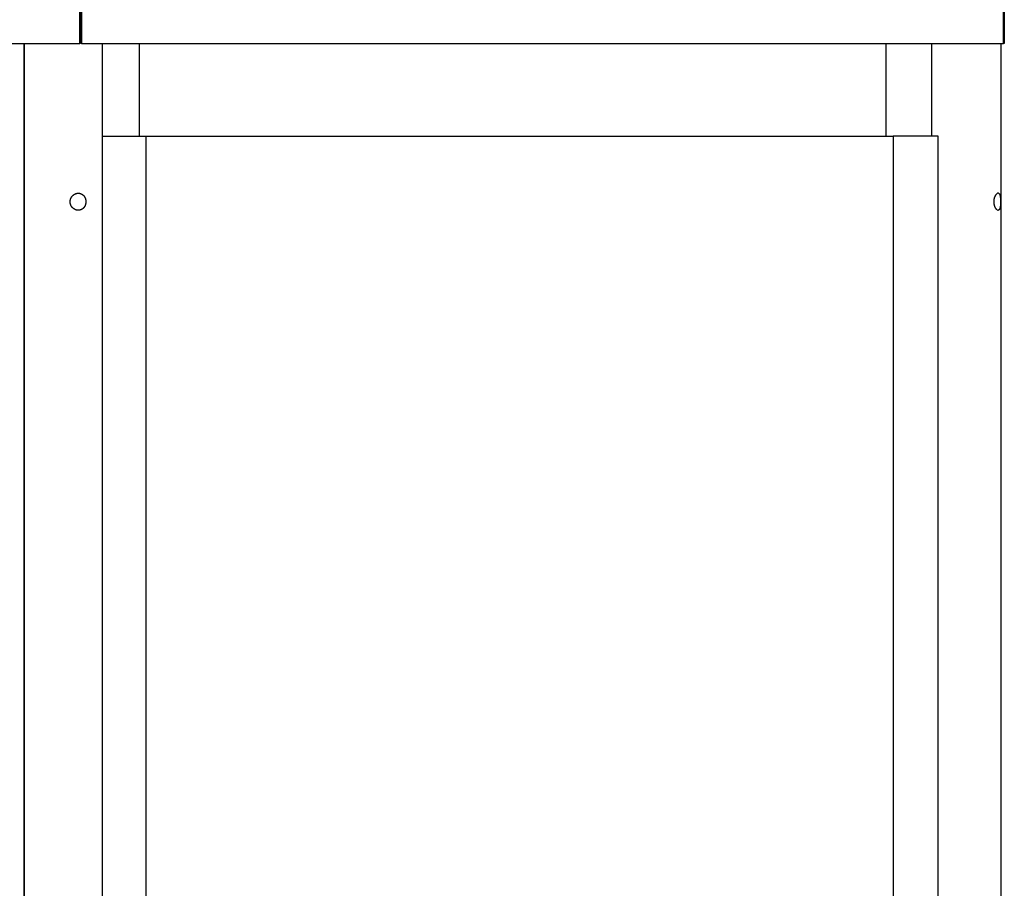
# Model space of a CAD drawing. Extents: x -15.9 to 15.9, y -13.3 to 13.3.
# Drawn here: x 2.8 to 10.3, y 0 to 6.6 of the extents above; entities that cross this region are included whole.
import ezdxf

# ---------------------------------------------------------------- set-up
doc = ezdxf.new("R2010")
doc.units = 0
doc.layers.get('0').update_dxf_attribs({"linetype": 'CONTINUOUS'})

msp = doc.modelspace()

# ---------------------------------------------------------------- linework, layer by layer
at = {"color": 0}
for points in [[(3.2461, 6.4487), (3.2461, 8.1906)], [(3.2604, 8.1906), (3.2604, 6.4487)], [(10.2961, 6.4487), (10.2961, 8.1906)], [(10.3021, 8.1906), (10.3021, 6.4487)], [(3.2521, 6.4487), (3.2521, 8.0487)], [(-6.7039, 6.4487), (3.2461, 6.4487)], [(2.8181, 6.4487), (2.8181, -10.2097)], [(2.8206, 6.4487), (2.8206, -10.2097)], [(3.2604, 6.4487), (3.2521, 6.4487)], [(3.2604, 6.4487), (10.2961, 6.4487)], [(3.4206, -10.2097), (3.4206, 6.4487)], [(3.7021, 5.7403), (3.7021, 6.4487)], [(9.3972, 6.4487), (9.3972, 5.7403)], [(9.3979, 6.4487), (9.3979, 5.7403)], [(9.7479, 5.7403), (9.7479, 6.4487)], [(10.2781, -10.2097), (10.2781, 6.4487)], [(10.3021, 6.4487), (10.2961, 6.4487)], [(3.4206, 5.7403), (3.7521, 5.7403)], [(3.7521, -6.2597), (3.7521, 5.7403)], [(3.7521, 5.7403), (9.4531, 5.7403)], [(9.4531, 5.7403), (9.4531, -6.2597)], [(9.7979, 5.7403), (9.4531, 5.7403)], [(9.7979, -6.2597), (9.7979, 5.7403)], [(3.2927, 5.2403), (3.2927, 5.2394), (3.2927, 5.2384), (3.2926, 5.2375), (3.2926, 5.2366), (3.2926, 5.2357), (3.2925, 5.2348), (3.2924, 5.2339), (3.2923, 5.2329), (3.2922, 5.232), (3.2921, 5.2311), (3.292, 5.2302), (3.2919, 5.2293), (3.2918, 5.2284), (3.2916, 5.2275), (3.2915, 5.2266), (3.2913, 5.2257), (3.2911, 5.2248), (3.2909, 5.2239), (3.2907, 5.2231), (3.2905, 5.2222), (3.2903, 5.2213), (3.2901, 5.2204), (3.2898, 5.2196), (3.2896, 5.2187), (3.2893, 5.2178), (3.2891, 5.217), (3.2888, 5.2162), (3.2885, 5.2153), (3.2882, 5.2145), (3.2879, 5.2137), (3.2876, 5.2129), (3.2873, 5.2121), (3.2869, 5.2113), (3.2866, 5.2105), (3.2862, 5.2097), (3.2859, 5.2089), (3.2855, 5.2082), (3.2851, 5.2074), (3.2848, 5.2067), (3.2844, 5.2059), (3.284, 5.2051), (3.2836, 5.2044), (3.2832, 5.2037), (3.2827, 5.203), (3.2823, 5.2023), (3.2819, 5.2016), (3.2814, 5.2009), (3.281, 5.2002), (3.2805, 5.1995), (3.28, 5.1988), (3.2796, 5.1982), (3.2791, 5.1976), (3.2786, 5.1969), (3.2781, 5.1963), (3.2776, 5.1957), (3.2771, 5.195), (3.2766, 5.1944), (3.276, 5.1938), (3.2755, 5.1932), (3.275, 5.1926), (3.2744, 5.1921), (3.2739, 5.1915), (3.2733, 5.191), (3.2728, 5.1904), (3.2722, 5.1899), (3.2716, 5.1893), (3.271, 5.1888), (3.2704, 5.1883), (3.2698, 5.1878), (3.2692, 5.1873), (3.2686, 5.1868), (3.268, 5.1863), (3.2673, 5.1858), (3.2667, 5.1854), (3.266, 5.1849), (3.2653, 5.1844), (3.2647, 5.184), (3.264, 5.1835), (3.2633, 5.1831), (3.2626, 5.1827), (3.2619, 5.1823), (3.2612, 5.1819), (3.2605, 5.1815), (3.2597, 5.1811), (3.259, 5.1807), (3.2582, 5.1804), (3.2575, 5.18), (3.2567, 5.1797), (3.256, 5.1793), (3.2552, 5.1791), (3.2544, 5.1787), (3.2536, 5.1784), (3.2528, 5.1782), (3.252, 5.1779), (3.2512, 5.1776), (3.2503, 5.1774), (3.2495, 5.1772), (3.2487, 5.1769), (3.2478, 5.1767), (3.247, 5.1765), (3.2461, 5.1764), (3.2453, 5.1762), (3.2444, 5.176), (3.2435, 5.1759), (3.2427, 5.1758), (3.2418, 5.1756), (3.2409, 5.1756), (3.2401, 5.1755), (3.2392, 5.1754), (3.2383, 5.1754), (3.2375, 5.1753), (3.2366, 5.1753), (3.2355, 5.1753), (3.2342, 5.1753), (3.2326, 5.1754), (3.2308, 5.1755), (3.2291, 5.1756), (3.2274, 5.1758), (3.2257, 5.1761), (3.224, 5.1764), (3.2223, 5.1768), (3.2206, 5.1772), (3.2189, 5.1777), (3.2173, 5.1782), (3.2156, 5.1788), (3.214, 5.1794), (3.2123, 5.1801), (3.2107, 5.1808), (3.2091, 5.1816), (3.2075, 5.1824), (3.206, 5.1832), (3.2044, 5.1841), (3.2029, 5.1851), (3.2014, 5.1861), (3.2, 5.1871), (3.1985, 5.1882), (3.1971, 5.1893), (3.1957, 5.1905), (3.1943, 5.1916), (3.193, 5.1929), (3.1917, 5.1942), (3.1904, 5.1955), (3.1892, 5.1968), (3.188, 5.1982), (3.1869, 5.1996), (3.1858, 5.2011), (3.1847, 5.2026), (3.1836, 5.2041), (3.1826, 5.2057), (3.1816, 5.2072), (3.1807, 5.2089), (3.1798, 5.2105), (3.179, 5.2122), (3.1782, 5.2139), (3.1775, 5.2156), (3.1768, 5.2174), (3.1761, 5.2192), (3.1755, 5.221), (3.175, 5.2229), (3.1745, 5.2247), (3.1741, 5.2265), (3.1737, 5.2284), (3.1734, 5.2303), (3.1731, 5.2322), (3.1729, 5.2341), (3.1727, 5.236), (3.1726, 5.2379), (3.1726, 5.2398), (3.1726, 5.2417), (3.1727, 5.2436), (3.1728, 5.2455), (3.173, 5.2474), (3.1732, 5.2493), (3.1735, 5.2512), (3.1739, 5.253), (3.1743, 5.2549), (3.1747, 5.2567), (3.1752, 5.2584), (3.1757, 5.2601), (3.1763, 5.2619), (3.1769, 5.2635), (3.1776, 5.2652), (3.1783, 5.2668), (3.179, 5.2684), (3.1798, 5.2699), (3.1806, 5.2714), (3.1814, 5.2729), (3.1823, 5.2744), (3.1832, 5.2758), (3.1841, 5.2772), (3.1851, 5.2786), (3.186, 5.2799), (3.187, 5.2812), (3.1881, 5.2824), (3.1891, 5.2836), (3.1902, 5.2848), (3.1913, 5.286), (3.1924, 5.2871), (3.1936, 5.2882), (3.1948, 5.2893), (3.196, 5.2904), (3.1973, 5.2914), (3.1985, 5.2924), (3.1999, 5.2934), (3.2012, 5.2943), (3.2026, 5.2952), (3.2039, 5.2961), (3.2054, 5.297), (3.2068, 5.2978), (3.2083, 5.2986), (3.2098, 5.2993), (3.2113, 5.3), (3.2128, 5.3007), (3.2144, 5.3013), (3.216, 5.3019), (3.2176, 5.3024), (3.2192, 5.3029), (3.2208, 5.3034), (3.2225, 5.3038), (3.2242, 5.3042), (3.2259, 5.3045), (3.2275, 5.3047), (3.2292, 5.305), (3.2309, 5.3051), (3.2326, 5.3052), (3.2342, 5.3053), (3.2355, 5.3053), (3.2366, 5.3053), (3.2375, 5.3052), (3.2384, 5.3052), (3.2393, 5.3051), (3.2402, 5.3051), (3.2411, 5.305), (3.2419, 5.3049), (3.2428, 5.3048), (3.2437, 5.3047), (3.2446, 5.3045), (3.2455, 5.3043), (3.2463, 5.3042), (3.2472, 5.304), (3.248, 5.3038), (3.2489, 5.3036), (3.2497, 5.3033), (3.2506, 5.3031), (3.2514, 5.3029), (3.2522, 5.3026), (3.253, 5.3023), (3.2538, 5.3021), (3.2546, 5.3018), (3.2554, 5.3014), (3.2562, 5.3011), (3.2569, 5.3008), (3.2577, 5.3005), (3.2584, 5.3001), (3.2592, 5.2997), (3.2599, 5.2994), (3.2606, 5.299), (3.2614, 5.2986), (3.2621, 5.2982), (3.2628, 5.2978), (3.2635, 5.2974), (3.2642, 5.2969), (3.2648, 5.2965), (3.2655, 5.2961), (3.2662, 5.2956), (3.2668, 5.2951), (3.2675, 5.2947), (3.2681, 5.2942), (3.2687, 5.2937), (3.2693, 5.2932), (3.2699, 5.2927), (3.2706, 5.2922), (3.2711, 5.2916), (3.2717, 5.2911), (3.2723, 5.2906), (3.2729, 5.29), (3.2734, 5.2895), (3.274, 5.2889), (3.2745, 5.2884), (3.2751, 5.2878), (3.2756, 5.2872), (3.2761, 5.2867), (3.2766, 5.2861), (3.2771, 5.2855), (3.2776, 5.2849), (3.2781, 5.2843), (3.2786, 5.2837), (3.279, 5.2831), (3.2795, 5.2824), (3.28, 5.2818), (3.2805, 5.2811), (3.2809, 5.2805), (3.2813, 5.2798), (3.2818, 5.2791), (3.2822, 5.2784), (3.2826, 5.2777), (3.2831, 5.277), (3.2835, 5.2763), (3.2839, 5.2756), (3.2843, 5.2749), (3.2846, 5.2741), (3.285, 5.2734), (3.2854, 5.2727), (3.2858, 5.2719), (3.2861, 5.2711), (3.2865, 5.2703), (3.2868, 5.2696), (3.2871, 5.2688), (3.2875, 5.268), (3.2878, 5.2672), (3.2881, 5.2664), (3.2884, 5.2656), (3.2887, 5.2647), (3.289, 5.2639), (3.2892, 5.263), (3.2895, 5.2622), (3.2897, 5.2613), (3.29, 5.2605), (3.2902, 5.2596), (3.2904, 5.2587), (3.2907, 5.2578), (3.2909, 5.257), (3.2911, 5.2561), (3.2912, 5.2552), (3.2914, 5.2543), (3.2916, 5.2533), (3.2917, 5.2524), (3.2919, 5.2515), (3.292, 5.2506), (3.2921, 5.2496), (3.2922, 5.2487), (3.2923, 5.2478), (3.2924, 5.2468), (3.2925, 5.2459), (3.2925, 5.2451), (3.2926, 5.244), (3.2927, 5.2424), (3.2927, 5.2403)], [(10.2465, 5.1788), (10.2457, 5.1794), (10.2449, 5.1801), (10.2442, 5.1808), (10.2434, 5.1816), (10.2426, 5.1824), (10.2418, 5.1832), (10.241, 5.1841), (10.2403, 5.1851), (10.2395, 5.1861), (10.2388, 5.1871), (10.238, 5.1882), (10.2373, 5.1893), (10.2366, 5.1905), (10.2359, 5.1916), (10.2352, 5.1929), (10.2345, 5.1942), (10.2338, 5.1955), (10.2331, 5.1968), (10.2325, 5.1982), (10.2319, 5.1996), (10.2312, 5.2011), (10.2306, 5.2026), (10.2301, 5.2041), (10.2295, 5.2057), (10.229, 5.2072), (10.2285, 5.2089), (10.2279, 5.2105), (10.2275, 5.2122), (10.227, 5.2139), (10.2266, 5.2156), (10.2262, 5.2174), (10.2258, 5.2192), (10.2255, 5.221), (10.2252, 5.2229), (10.2249, 5.2247), (10.2247, 5.2265), (10.2244, 5.2284), (10.2242, 5.2303), (10.2241, 5.2322), (10.224, 5.2341), (10.2239, 5.236), (10.2238, 5.2379), (10.2238, 5.2398), (10.2238, 5.2417), (10.2238, 5.2436), (10.2239, 5.2455), (10.224, 5.2474), (10.2241, 5.2493), (10.2243, 5.2512), (10.2245, 5.253), (10.2248, 5.2549), (10.225, 5.2567), (10.2253, 5.2584), (10.2256, 5.2601), (10.2259, 5.2619), (10.2263, 5.2635), (10.2267, 5.2652), (10.2271, 5.2668), (10.2275, 5.2684), (10.2279, 5.2699), (10.2284, 5.2714), (10.2288, 5.2729), (10.2293, 5.2744), (10.2298, 5.2758), (10.2303, 5.2772), (10.2309, 5.2786), (10.2314, 5.2799), (10.232, 5.2812), (10.2325, 5.2824), (10.2331, 5.2836), (10.2337, 5.2848), (10.2342, 5.286), (10.2348, 5.2871), (10.2355, 5.2882), (10.2361, 5.2893), (10.2367, 5.2904), (10.2374, 5.2914), (10.2381, 5.2924), (10.2387, 5.2934), (10.2394, 5.2943), (10.2401, 5.2952), (10.2408, 5.2961), (10.2415, 5.297), (10.2422, 5.2978), (10.243, 5.2986), (10.2437, 5.2993), (10.2444, 5.3), (10.2452, 5.3007), (10.2459, 5.3013), (10.2467, 5.3019), (10.2474, 5.3024), (10.2482, 5.3029)], [(10.2489, 5.3034), (10.2489, 5.3034), (10.2486, 5.3031), (10.2486, 5.3031), (10.2486, 5.3031), (10.2486, 5.3031), (10.2484, 5.3031), (10.2484, 5.3031), (10.2484, 5.3031), (10.2484, 5.3031), (10.2482, 5.3029), (10.2482, 5.3029), (10.2482, 5.3029), (10.2482, 5.3029), (10.2482, 5.3029), (10.2482, 5.3029), (10.2482, 5.3029), (10.2482, 5.3029)], [(10.2489, 5.3034), (10.2489, 5.3034), (10.2486, 5.3031), (10.2486, 5.3031), (10.2486, 5.3031), (10.2486, 5.3031), (10.2484, 5.3031), (10.2484, 5.3031), (10.2484, 5.3031), (10.2484, 5.3031), (10.2482, 5.3029), (10.2482, 5.3029), (10.2482, 5.3029), (10.2482, 5.3029), (10.2482, 5.3029), (10.2482, 5.3029), (10.2482, 5.3029), (10.2482, 5.3029)], [(10.2497, 5.3038), (10.2497, 5.3038), (10.2494, 5.3035), (10.2494, 5.3035), (10.2494, 5.3035), (10.2494, 5.3035), (10.2492, 5.3035), (10.2492, 5.3035), (10.2492, 5.3035), (10.2492, 5.3035), (10.249, 5.3033), (10.249, 5.3033), (10.249, 5.3033), (10.249, 5.3033), (10.249, 5.3033), (10.249, 5.3033), (10.249, 5.3033), (10.249, 5.3033)], [(10.2497, 5.3038), (10.2497, 5.3038), (10.2494, 5.3035), (10.2494, 5.3035), (10.2494, 5.3035), (10.2494, 5.3035), (10.2492, 5.3035), (10.2492, 5.3035), (10.2492, 5.3035), (10.2492, 5.3035), (10.249, 5.3033), (10.249, 5.3033), (10.249, 5.3033), (10.249, 5.3033), (10.249, 5.3033), (10.249, 5.3033), (10.249, 5.3033), (10.249, 5.3033)], [(10.2505, 5.3041), (10.2505, 5.3041), (10.2502, 5.3039), (10.2502, 5.3039), (10.2502, 5.3039), (10.2502, 5.3039), (10.25, 5.3039), (10.25, 5.3039), (10.25, 5.3039), (10.25, 5.3039), (10.2497, 5.3038), (10.2497, 5.3038), (10.2497, 5.3038), (10.2497, 5.3038), (10.2497, 5.3038), (10.2497, 5.3038), (10.2497, 5.3038), (10.2497, 5.3038)], [(10.2505, 5.3041), (10.2505, 5.3041), (10.2502, 5.3039), (10.2502, 5.3039), (10.2502, 5.3039), (10.2502, 5.3039), (10.25, 5.3039), (10.25, 5.3039), (10.25, 5.3039), (10.25, 5.3039), (10.2497, 5.3038), (10.2497, 5.3038), (10.2497, 5.3038), (10.2497, 5.3038), (10.2497, 5.3038), (10.2497, 5.3038), (10.2497, 5.3038), (10.2497, 5.3038)], [(10.2512, 5.3045), (10.2512, 5.3045), (10.2509, 5.3042), (10.2509, 5.3042), (10.2509, 5.3042), (10.2509, 5.3042), (10.2508, 5.3042), (10.2508, 5.3042), (10.2508, 5.3042), (10.2508, 5.3042), (10.2505, 5.3042), (10.2505, 5.3042), (10.2505, 5.3042), (10.2505, 5.3042), (10.2505, 5.3042), (10.2505, 5.3042), (10.2505, 5.3042), (10.2505, 5.3042)], [(10.2512, 5.3045), (10.2512, 5.3045), (10.2509, 5.3042), (10.2509, 5.3042), (10.2509, 5.3042), (10.2509, 5.3042), (10.2508, 5.3042), (10.2508, 5.3042), (10.2508, 5.3042), (10.2508, 5.3042), (10.2505, 5.3042), (10.2505, 5.3042), (10.2505, 5.3042), (10.2505, 5.3042), (10.2505, 5.3042), (10.2505, 5.3042), (10.2505, 5.3042), (10.2505, 5.3042)], [(10.2519, 5.3048), (10.2519, 5.3048), (10.2516, 5.3045), (10.2516, 5.3045), (10.2516, 5.3045), (10.2516, 5.3045), (10.2514, 5.3045), (10.2514, 5.3045), (10.2514, 5.3045), (10.2514, 5.3045), (10.2512, 5.3045), (10.2512, 5.3045), (10.2512, 5.3045), (10.2512, 5.3045), (10.2512, 5.3045), (10.2512, 5.3045), (10.2512, 5.3045), (10.2512, 5.3045)], [(10.2519, 5.3048), (10.2519, 5.3048), (10.2516, 5.3045), (10.2516, 5.3045), (10.2516, 5.3045), (10.2516, 5.3045), (10.2514, 5.3045), (10.2514, 5.3045), (10.2514, 5.3045), (10.2514, 5.3045), (10.2512, 5.3045), (10.2512, 5.3045), (10.2512, 5.3045), (10.2512, 5.3045), (10.2512, 5.3045), (10.2512, 5.3045), (10.2512, 5.3045), (10.2512, 5.3045)], [(10.2526, 5.305), (10.2526, 5.305), (10.2523, 5.3048), (10.2523, 5.3048), (10.2523, 5.3048), (10.2523, 5.3048), (10.2522, 5.3048), (10.2522, 5.3048), (10.2522, 5.3048), (10.2522, 5.3048), (10.2519, 5.3048), (10.2519, 5.3048), (10.2519, 5.3048), (10.2519, 5.3048), (10.2519, 5.3048), (10.2519, 5.3048), (10.2519, 5.3048), (10.2519, 5.3048)], [(10.2526, 5.305), (10.2526, 5.305), (10.2523, 5.3048), (10.2523, 5.3048), (10.2523, 5.3048), (10.2523, 5.3048), (10.2522, 5.3048), (10.2522, 5.3048), (10.2522, 5.3048), (10.2522, 5.3048), (10.2519, 5.3048), (10.2519, 5.3048), (10.2519, 5.3048), (10.2519, 5.3048), (10.2519, 5.3048), (10.2519, 5.3048), (10.2519, 5.3048), (10.2519, 5.3048)], [(10.2534, 5.3051), (10.2534, 5.3051), (10.2531, 5.3049), (10.2531, 5.3049), (10.2531, 5.3049), (10.2531, 5.3049), (10.2529, 5.3049), (10.2529, 5.3049), (10.2529, 5.3049), (10.2529, 5.3049), (10.2526, 5.3049), (10.2526, 5.3049), (10.2526, 5.3049), (10.2526, 5.3049), (10.2526, 5.3049), (10.2526, 5.3049), (10.2526, 5.3049), (10.2526, 5.3049)], [(10.2534, 5.3051), (10.2534, 5.3051), (10.2531, 5.3049), (10.2531, 5.3049), (10.2531, 5.3049), (10.2531, 5.3049), (10.2529, 5.3049), (10.2529, 5.3049), (10.2529, 5.3049), (10.2529, 5.3049), (10.2526, 5.3049), (10.2526, 5.3049), (10.2526, 5.3049), (10.2526, 5.3049), (10.2526, 5.3049), (10.2526, 5.3049), (10.2526, 5.3049), (10.2526, 5.3049)], [(10.2541, 5.3052), (10.2541, 5.3052), (10.2538, 5.3051), (10.2538, 5.3051), (10.2538, 5.3051), (10.2538, 5.3051), (10.2536, 5.3051), (10.2536, 5.3051), (10.2536, 5.3051), (10.2536, 5.3051), (10.2534, 5.3051), (10.2534, 5.3051), (10.2534, 5.3051), (10.2534, 5.3051), (10.2534, 5.3051), (10.2534, 5.3051), (10.2534, 5.3051), (10.2534, 5.3051)], [(10.2541, 5.3052), (10.2541, 5.3052), (10.2538, 5.3051), (10.2538, 5.3051), (10.2538, 5.3051), (10.2538, 5.3051), (10.2536, 5.3051), (10.2536, 5.3051), (10.2536, 5.3051), (10.2536, 5.3051), (10.2534, 5.3051), (10.2534, 5.3051), (10.2534, 5.3051), (10.2534, 5.3051), (10.2534, 5.3051), (10.2534, 5.3051), (10.2534, 5.3051), (10.2534, 5.3051)], [(10.2547, 5.3053), (10.2547, 5.3053), (10.2544, 5.3052), (10.2544, 5.3052), (10.2544, 5.3052), (10.2544, 5.3052), (10.2544, 5.3052), (10.2544, 5.3052), (10.2544, 5.3052), (10.2544, 5.3052), (10.2541, 5.3052), (10.2541, 5.3052), (10.2541, 5.3052), (10.2541, 5.3052), (10.2541, 5.3052), (10.2541, 5.3052), (10.2541, 5.3052), (10.2541, 5.3052)], [(10.2547, 5.3053), (10.2547, 5.3053), (10.2544, 5.3052), (10.2544, 5.3052), (10.2544, 5.3052), (10.2544, 5.3052), (10.2544, 5.3052), (10.2544, 5.3052), (10.2544, 5.3052), (10.2544, 5.3052), (10.2541, 5.3052), (10.2541, 5.3052), (10.2541, 5.3052), (10.2541, 5.3052), (10.2541, 5.3052), (10.2541, 5.3052), (10.2541, 5.3052), (10.2541, 5.3052)], [(10.2553, 5.3053), (10.2553, 5.3053), (10.255, 5.3053), (10.255, 5.3053), (10.255, 5.3053), (10.255, 5.3053), (10.255, 5.3053), (10.255, 5.3053), (10.255, 5.3053), (10.255, 5.3053), (10.2548, 5.3053), (10.2548, 5.3053), (10.2548, 5.3053), (10.2548, 5.3053), (10.2548, 5.3053), (10.2548, 5.3053), (10.2548, 5.3053), (10.2548, 5.3053)], [(10.2553, 5.3053), (10.2553, 5.3053), (10.255, 5.3053), (10.255, 5.3053), (10.255, 5.3053), (10.255, 5.3053), (10.255, 5.3053), (10.255, 5.3053), (10.255, 5.3053), (10.255, 5.3053), (10.2548, 5.3053), (10.2548, 5.3053), (10.2548, 5.3053), (10.2548, 5.3053), (10.2548, 5.3053), (10.2548, 5.3053), (10.2548, 5.3053), (10.2548, 5.3053)], [(10.2557, 5.3052), (10.2557, 5.3052), (10.2554, 5.3052), (10.2554, 5.3052), (10.2554, 5.3052), (10.2554, 5.3052), (10.2554, 5.3052), (10.2554, 5.3052), (10.2554, 5.3052), (10.2554, 5.3052), (10.2553, 5.3052), (10.2553, 5.3052), (10.2553, 5.3052), (10.2553, 5.3052), (10.2553, 5.3052), (10.2553, 5.3052), (10.2553, 5.3052), (10.2553, 5.3053)], [(10.2557, 5.3052), (10.2557, 5.3052), (10.2554, 5.3052), (10.2554, 5.3052), (10.2554, 5.3052), (10.2554, 5.3052), (10.2554, 5.3052), (10.2554, 5.3052), (10.2554, 5.3052), (10.2554, 5.3052), (10.2553, 5.3052), (10.2553, 5.3052), (10.2553, 5.3052), (10.2553, 5.3052), (10.2553, 5.3052), (10.2553, 5.3052), (10.2553, 5.3052), (10.2553, 5.3053)], [(10.2561, 5.3052), (10.2561, 5.3052), (10.2558, 5.3052), (10.2558, 5.3052), (10.2558, 5.3052), (10.2558, 5.3052), (10.2558, 5.3052), (10.2558, 5.3052), (10.2558, 5.3052), (10.2558, 5.3052), (10.2557, 5.3052), (10.2557, 5.3052), (10.2557, 5.3052), (10.2557, 5.3052), (10.2557, 5.3052), (10.2557, 5.3052), (10.2557, 5.3052), (10.2557, 5.3053)], [(10.2561, 5.3052), (10.2561, 5.3052), (10.2558, 5.3052), (10.2558, 5.3052), (10.2558, 5.3052), (10.2558, 5.3052), (10.2558, 5.3052), (10.2558, 5.3052), (10.2558, 5.3052), (10.2558, 5.3052), (10.2557, 5.3052), (10.2557, 5.3052), (10.2557, 5.3052), (10.2557, 5.3052), (10.2557, 5.3052), (10.2557, 5.3052), (10.2557, 5.3052), (10.2557, 5.3053)], [(10.2561, 5.3052), (10.2565, 5.3052)], [(10.2568, 5.3051), (10.2568, 5.3051), (10.2566, 5.3051), (10.2566, 5.3051), (10.2566, 5.3051), (10.2566, 5.3051), (10.2566, 5.3051), (10.2566, 5.3051), (10.2566, 5.3051), (10.2566, 5.3051), (10.2564, 5.3051), (10.2564, 5.3051), (10.2564, 5.3051), (10.2564, 5.3051), (10.2564, 5.3051), (10.2564, 5.3051), (10.2564, 5.3051), (10.2564, 5.3052)], [(10.2568, 5.3051), (10.2568, 5.3051), (10.2566, 5.3051), (10.2566, 5.3051), (10.2566, 5.3051), (10.2566, 5.3051), (10.2566, 5.3051), (10.2566, 5.3051), (10.2566, 5.3051), (10.2566, 5.3051), (10.2564, 5.3051), (10.2564, 5.3051), (10.2564, 5.3051), (10.2564, 5.3051), (10.2564, 5.3051), (10.2564, 5.3051), (10.2564, 5.3051), (10.2564, 5.3052)], [(10.2572, 5.305), (10.2572, 5.305), (10.2569, 5.305), (10.2569, 5.305), (10.2569, 5.305), (10.2569, 5.305), (10.2569, 5.305), (10.2569, 5.305), (10.2569, 5.305), (10.2569, 5.305), (10.2569, 5.305), (10.2569, 5.305), (10.2569, 5.305), (10.2569, 5.305), (10.2569, 5.305), (10.2569, 5.305), (10.2569, 5.305), (10.2569, 5.3051)], [(10.2572, 5.305), (10.2572, 5.305), (10.2569, 5.305), (10.2569, 5.305), (10.2569, 5.305), (10.2569, 5.305), (10.2569, 5.305), (10.2569, 5.305), (10.2569, 5.305), (10.2569, 5.305), (10.2569, 5.305), (10.2569, 5.305), (10.2569, 5.305), (10.2569, 5.305), (10.2569, 5.305), (10.2569, 5.305), (10.2569, 5.305), (10.2569, 5.3051)], [(10.2576, 5.305), (10.2576, 5.305), (10.2573, 5.305), (10.2573, 5.305), (10.2573, 5.305), (10.2573, 5.305), (10.2573, 5.305), (10.2573, 5.305), (10.2573, 5.305), (10.2573, 5.305), (10.2572, 5.305), (10.2572, 5.305), (10.2572, 5.305), (10.2572, 5.305), (10.2572, 5.305), (10.2572, 5.305), (10.2572, 5.305), (10.2572, 5.305)], [(10.2576, 5.305), (10.2576, 5.305), (10.2573, 5.305), (10.2573, 5.305), (10.2573, 5.305), (10.2573, 5.305), (10.2573, 5.305), (10.2573, 5.305), (10.2573, 5.305), (10.2573, 5.305), (10.2572, 5.305), (10.2572, 5.305), (10.2572, 5.305), (10.2572, 5.305), (10.2572, 5.305), (10.2572, 5.305), (10.2572, 5.305), (10.2572, 5.305)], [(10.2579, 5.3049), (10.2579, 5.3049), (10.2576, 5.3049), (10.2576, 5.3049), (10.2576, 5.3049), (10.2576, 5.3049), (10.2576, 5.3049), (10.2576, 5.3049), (10.2576, 5.3049), (10.2576, 5.3049), (10.2575, 5.3049), (10.2575, 5.3049), (10.2575, 5.3049), (10.2575, 5.3049), (10.2575, 5.3049), (10.2575, 5.3049), (10.2575, 5.3049), (10.2575, 5.305)], [(10.2579, 5.3049), (10.2579, 5.3049), (10.2576, 5.3049), (10.2576, 5.3049), (10.2576, 5.3049), (10.2576, 5.3049), (10.2576, 5.3049), (10.2576, 5.3049), (10.2576, 5.3049), (10.2576, 5.3049), (10.2575, 5.3049), (10.2575, 5.3049), (10.2575, 5.3049), (10.2575, 5.3049), (10.2575, 5.3049), (10.2575, 5.3049), (10.2575, 5.3049), (10.2575, 5.305)], [(10.2582, 5.3048), (10.2582, 5.3048), (10.258, 5.3048), (10.258, 5.3048), (10.258, 5.3048), (10.258, 5.3048), (10.258, 5.3048), (10.258, 5.3048), (10.258, 5.3048), (10.258, 5.3048), (10.2579, 5.3048), (10.2579, 5.3048), (10.2579, 5.3048), (10.2579, 5.3048), (10.2579, 5.3048), (10.2579, 5.3048), (10.2579, 5.3048), (10.2579, 5.3049)], [(10.2582, 5.3048), (10.2582, 5.3048), (10.258, 5.3048), (10.258, 5.3048), (10.258, 5.3048), (10.258, 5.3048), (10.258, 5.3048), (10.258, 5.3048), (10.258, 5.3048), (10.258, 5.3048), (10.2579, 5.3048), (10.2579, 5.3048), (10.2579, 5.3048), (10.2579, 5.3048), (10.2579, 5.3048), (10.2579, 5.3048), (10.2579, 5.3048), (10.2579, 5.3049)], [(10.2586, 5.3046), (10.2586, 5.3046), (10.2583, 5.3046), (10.2583, 5.3046), (10.2583, 5.3046), (10.2583, 5.3046), (10.2583, 5.3046), (10.2583, 5.3046), (10.2583, 5.3046), (10.2583, 5.3046), (10.2582, 5.3046), (10.2582, 5.3046), (10.2582, 5.3046), (10.2582, 5.3046), (10.2582, 5.3046), (10.2582, 5.3046), (10.2582, 5.3046), (10.2582, 5.3047)], [(10.2586, 5.3046), (10.2586, 5.3046), (10.2583, 5.3046), (10.2583, 5.3046), (10.2583, 5.3046), (10.2583, 5.3046), (10.2583, 5.3046), (10.2583, 5.3046), (10.2583, 5.3046), (10.2583, 5.3046), (10.2582, 5.3046), (10.2582, 5.3046), (10.2582, 5.3046), (10.2582, 5.3046), (10.2582, 5.3046), (10.2582, 5.3046), (10.2582, 5.3046), (10.2582, 5.3047)], [(10.2589, 5.3044), (10.2589, 5.3044), (10.2587, 5.3044), (10.2587, 5.3044), (10.2587, 5.3044), (10.2587, 5.3044), (10.2587, 5.3044), (10.2587, 5.3044), (10.2587, 5.3044), (10.2587, 5.3044), (10.2586, 5.3044), (10.2586, 5.3044), (10.2586, 5.3044), (10.2586, 5.3044), (10.2586, 5.3044), (10.2586, 5.3044), (10.2586, 5.3044), (10.2586, 5.3046)], [(10.2589, 5.3044), (10.2589, 5.3044), (10.2587, 5.3044), (10.2587, 5.3044), (10.2587, 5.3044), (10.2587, 5.3044), (10.2587, 5.3044), (10.2587, 5.3044), (10.2587, 5.3044), (10.2587, 5.3044), (10.2586, 5.3044), (10.2586, 5.3044), (10.2586, 5.3044), (10.2586, 5.3044), (10.2586, 5.3044), (10.2586, 5.3044), (10.2586, 5.3044), (10.2586, 5.3046)], [(10.2589, 5.3045), (10.2593, 5.3043), (10.2596, 5.3042), (10.2599, 5.304), (10.2603, 5.3038), (10.2606, 5.3036), (10.2609, 5.3033), (10.2612, 5.3031), (10.2615, 5.3029), (10.2618, 5.3026), (10.2621, 5.3023), (10.2624, 5.3021), (10.2626, 5.3018), (10.2629, 5.3014), (10.2632, 5.3011), (10.2634, 5.3008), (10.2637, 5.3005), (10.264, 5.3001), (10.2642, 5.2997), (10.2645, 5.2994), (10.2647, 5.299), (10.265, 5.2986), (10.2652, 5.2982), (10.2654, 5.2978), (10.2657, 5.2974), (10.2659, 5.2969), (10.2661, 5.2965), (10.2663, 5.2961), (10.2665, 5.2956), (10.2667, 5.2951), (10.2669, 5.2947), (10.2671, 5.2942), (10.2673, 5.2937), (10.2675, 5.2932), (10.2677, 5.2927), (10.2678, 5.2922), (10.268, 5.2916), (10.2682, 5.2911), (10.2684, 5.2906), (10.2686, 5.29), (10.2687, 5.2895), (10.2688, 5.2889), (10.269, 5.2884), (10.2692, 5.2878), (10.2693, 5.2872), (10.2695, 5.2867), (10.2696, 5.2861), (10.2697, 5.2855), (10.2699, 5.2849), (10.27, 5.2843), (10.2701, 5.2837), (10.2703, 5.2831), (10.2704, 5.2824), (10.2705, 5.2818), (10.2706, 5.2811), (10.2707, 5.2805), (10.2709, 5.2798), (10.271, 5.2791), (10.2711, 5.2784), (10.2712, 5.2777), (10.2713, 5.277), (10.2714, 5.2763), (10.2715, 5.2756), (10.2716, 5.2749), (10.2717, 5.2741), (10.2718, 5.2734), (10.2719, 5.2727), (10.272, 5.2719), (10.2721, 5.2711), (10.2722, 5.2703), (10.2722, 5.2696), (10.2723, 5.2688), (10.2724, 5.268), (10.2724, 5.2672), (10.2725, 5.2664), (10.2726, 5.2656), (10.2727, 5.2647), (10.2727, 5.2639), (10.2728, 5.263), (10.2728, 5.2622), (10.2729, 5.2613), (10.273, 5.2605), (10.273, 5.2596), (10.2731, 5.2587), (10.2731, 5.2578), (10.2731, 5.257), (10.2732, 5.2561), (10.2732, 5.2552), (10.2733, 5.2543), (10.2733, 5.2533), (10.2733, 5.2524), (10.2734, 5.2515), (10.2734, 5.2506), (10.2734, 5.2496), (10.2734, 5.2487), (10.2735, 5.2478), (10.2735, 5.2468), (10.2735, 5.2459), (10.2735, 5.2451), (10.2735, 5.244), (10.2735, 5.2424), (10.2735, 5.2403)], [(10.2735, 5.2403), (10.2735, 5.2394), (10.2735, 5.2384), (10.2735, 5.2375), (10.2735, 5.2366), (10.2735, 5.2357), (10.2735, 5.2348), (10.2735, 5.2339), (10.2735, 5.2329), (10.2734, 5.232), (10.2734, 5.2311), (10.2734, 5.2302), (10.2734, 5.2293), (10.2733, 5.2284), (10.2733, 5.2275), (10.2733, 5.2266), (10.2732, 5.2257), (10.2732, 5.2248), (10.2731, 5.2239), (10.2731, 5.2231), (10.2731, 5.2222), (10.273, 5.2213), (10.273, 5.2204), (10.2729, 5.2196), (10.2729, 5.2187), (10.2728, 5.2178), (10.2727, 5.217), (10.2727, 5.2162), (10.2726, 5.2153), (10.2725, 5.2145), (10.2725, 5.2137), (10.2724, 5.2129), (10.2723, 5.2121), (10.2723, 5.2113), (10.2722, 5.2105), (10.2721, 5.2097), (10.272, 5.2089), (10.2719, 5.2082), (10.2718, 5.2074), (10.2717, 5.2067), (10.2716, 5.2059), (10.2715, 5.2051), (10.2714, 5.2044), (10.2713, 5.2037), (10.2712, 5.203), (10.2711, 5.2023), (10.271, 5.2016), (10.2709, 5.2009), (10.2708, 5.2002), (10.2706, 5.1995), (10.2705, 5.1988), (10.2704, 5.1982), (10.2703, 5.1976), (10.2701, 5.1969), (10.27, 5.1963), (10.2699, 5.1957), (10.2697, 5.195), (10.2696, 5.1944), (10.2695, 5.1938), (10.2693, 5.1932), (10.2691, 5.1926), (10.269, 5.1921), (10.2688, 5.1915), (10.2687, 5.191), (10.2685, 5.1904), (10.2683, 5.1899), (10.2682, 5.1893), (10.268, 5.1888), (10.2678, 5.1883), (10.2676, 5.1878), (10.2675, 5.1873), (10.2673, 5.1868), (10.2671, 5.1863), (10.2669, 5.1858), (10.2667, 5.1854), (10.2665, 5.1849), (10.2662, 5.1844), (10.266, 5.184), (10.2658, 5.1835), (10.2656, 5.1831), (10.2654, 5.1827), (10.2651, 5.1823), (10.2649, 5.1819), (10.2647, 5.1815), (10.2644, 5.1811), (10.2642, 5.1807), (10.2639, 5.1804), (10.2636, 5.18), (10.2634, 5.1797), (10.2631, 5.1793), (10.2628, 5.1791), (10.2626, 5.1787), (10.2623, 5.1784), (10.262, 5.1782), (10.2617, 5.1779), (10.2614, 5.1776), (10.2611, 5.1774), (10.2608, 5.1772), (10.2605, 5.1769), (10.2602, 5.1767), (10.2598, 5.1765), (10.2595, 5.1764), (10.2592, 5.1762), (10.2589, 5.176), (10.2585, 5.1759), (10.2582, 5.1758), (10.2579, 5.1756), (10.2575, 5.1756)], [(10.2465, 5.1788), (10.2465, 5.1788), (10.2465, 5.1785), (10.2465, 5.1785), (10.2465, 5.1785), (10.2465, 5.1785), (10.2465, 5.1784), (10.2465, 5.1784), (10.2465, 5.1784), (10.2468, 5.1784), (10.2468, 5.1782), (10.2468, 5.1782), (10.2468, 5.1782), (10.247, 5.1782), (10.247, 5.1782), (10.247, 5.1782), (10.247, 5.1782), (10.2473, 5.1782)], [(10.2465, 5.1788), (10.2465, 5.1788), (10.2465, 5.1785), (10.2465, 5.1785), (10.2465, 5.1785), (10.2465, 5.1785), (10.2465, 5.1784), (10.2465, 5.1784), (10.2465, 5.1784), (10.2468, 5.1784), (10.2468, 5.1782), (10.2468, 5.1782), (10.2468, 5.1782), (10.247, 5.1782), (10.247, 5.1782), (10.247, 5.1782), (10.247, 5.1782), (10.2473, 5.1782)], [(10.2473, 5.1783), (10.2473, 5.1783), (10.2473, 5.178), (10.2473, 5.178), (10.2473, 5.178), (10.2473, 5.178), (10.2473, 5.1779), (10.2473, 5.1779), (10.2473, 5.1779), (10.2476, 5.1779), (10.2476, 5.1777), (10.2476, 5.1777), (10.2476, 5.1777), (10.2478, 5.1777), (10.2478, 5.1777), (10.2478, 5.1777), (10.2478, 5.1777), (10.2481, 5.1777)], [(10.2473, 5.1783), (10.2473, 5.1783), (10.2473, 5.178), (10.2473, 5.178), (10.2473, 5.178), (10.2473, 5.178), (10.2473, 5.1779), (10.2473, 5.1779), (10.2473, 5.1779), (10.2476, 5.1779), (10.2476, 5.1777), (10.2476, 5.1777), (10.2476, 5.1777), (10.2478, 5.1777), (10.2478, 5.1777), (10.2478, 5.1777), (10.2478, 5.1777), (10.2481, 5.1777)], [(10.2481, 5.1777), (10.2481, 5.1777), (10.2481, 5.1774), (10.2481, 5.1774), (10.2481, 5.1774), (10.2481, 5.1774), (10.2481, 5.1774), (10.2481, 5.1774), (10.2481, 5.1774), (10.2484, 5.1774), (10.2484, 5.1772), (10.2484, 5.1772), (10.2484, 5.1772), (10.2485, 5.1772), (10.2485, 5.1772), (10.2485, 5.1772), (10.2485, 5.1772), (10.2488, 5.1772)], [(10.2481, 5.1777), (10.2481, 5.1777), (10.2481, 5.1774), (10.2481, 5.1774), (10.2481, 5.1774), (10.2481, 5.1774), (10.2481, 5.1774), (10.2481, 5.1774), (10.2481, 5.1774), (10.2484, 5.1774), (10.2484, 5.1772), (10.2484, 5.1772), (10.2484, 5.1772), (10.2485, 5.1772), (10.2485, 5.1772), (10.2485, 5.1772), (10.2485, 5.1772), (10.2488, 5.1772)], [(10.2489, 5.1772), (10.2489, 5.1772), (10.2489, 5.1769), (10.2489, 5.1769), (10.2489, 5.1769), (10.2489, 5.1769), (10.2489, 5.1769), (10.2489, 5.1769), (10.2489, 5.1769), (10.2491, 5.1769), (10.2491, 5.1768), (10.2491, 5.1768), (10.2491, 5.1768), (10.2493, 5.1768), (10.2493, 5.1768), (10.2493, 5.1768), (10.2493, 5.1768), (10.2496, 5.1768)], [(10.2489, 5.1772), (10.2489, 5.1772), (10.2489, 5.1769), (10.2489, 5.1769), (10.2489, 5.1769), (10.2489, 5.1769), (10.2489, 5.1769), (10.2489, 5.1769), (10.2489, 5.1769), (10.2491, 5.1769), (10.2491, 5.1768), (10.2491, 5.1768), (10.2491, 5.1768), (10.2493, 5.1768), (10.2493, 5.1768), (10.2493, 5.1768), (10.2493, 5.1768), (10.2496, 5.1768)], [(10.2496, 5.1768), (10.2496, 5.1768), (10.2496, 5.1766), (10.2496, 5.1766), (10.2496, 5.1766), (10.2496, 5.1766), (10.2496, 5.1766), (10.2496, 5.1766), (10.2496, 5.1766), (10.2499, 5.1766), (10.2499, 5.1765), (10.2499, 5.1765), (10.2499, 5.1765), (10.2501, 5.1765), (10.2501, 5.1765), (10.2501, 5.1765), (10.2501, 5.1765), (10.2504, 5.1765)], [(10.2496, 5.1768), (10.2496, 5.1768), (10.2496, 5.1766), (10.2496, 5.1766), (10.2496, 5.1766), (10.2496, 5.1766), (10.2496, 5.1766), (10.2496, 5.1766), (10.2496, 5.1766), (10.2499, 5.1766), (10.2499, 5.1765), (10.2499, 5.1765), (10.2499, 5.1765), (10.2501, 5.1765), (10.2501, 5.1765), (10.2501, 5.1765), (10.2501, 5.1765), (10.2504, 5.1765)], [(10.2504, 5.1764), (10.2504, 5.1764), (10.2504, 5.1762), (10.2504, 5.1762), (10.2504, 5.1762), (10.2504, 5.1762), (10.2504, 5.1762), (10.2504, 5.1762), (10.2504, 5.1762), (10.2507, 5.1762), (10.2507, 5.1762), (10.2507, 5.1762), (10.2507, 5.1762), (10.2508, 5.1762), (10.2508, 5.1762), (10.2508, 5.1762), (10.2508, 5.1762), (10.2511, 5.1762)], [(10.2504, 5.1764), (10.2504, 5.1764), (10.2504, 5.1762), (10.2504, 5.1762), (10.2504, 5.1762), (10.2504, 5.1762), (10.2504, 5.1762), (10.2504, 5.1762), (10.2504, 5.1762), (10.2507, 5.1762), (10.2507, 5.1762), (10.2507, 5.1762), (10.2507, 5.1762), (10.2508, 5.1762), (10.2508, 5.1762), (10.2508, 5.1762), (10.2508, 5.1762), (10.2511, 5.1762)], [(10.2511, 5.1761), (10.2511, 5.1761), (10.2511, 5.1759), (10.2511, 5.1759), (10.2511, 5.1759), (10.2511, 5.1759), (10.2511, 5.1759), (10.2511, 5.1759), (10.2511, 5.1759), (10.2514, 5.1759), (10.2514, 5.1759), (10.2514, 5.1759), (10.2514, 5.1759), (10.2515, 5.1759), (10.2515, 5.1759), (10.2515, 5.1759), (10.2515, 5.1759), (10.2518, 5.1759)], [(10.2511, 5.1761), (10.2511, 5.1761), (10.2511, 5.1759), (10.2511, 5.1759), (10.2511, 5.1759), (10.2511, 5.1759), (10.2511, 5.1759), (10.2511, 5.1759), (10.2511, 5.1759), (10.2514, 5.1759), (10.2514, 5.1759), (10.2514, 5.1759), (10.2514, 5.1759), (10.2515, 5.1759), (10.2515, 5.1759), (10.2515, 5.1759), (10.2515, 5.1759), (10.2518, 5.1759)], [(10.2519, 5.1759), (10.2519, 5.1759), (10.2519, 5.1756), (10.2519, 5.1756), (10.2519, 5.1756), (10.2519, 5.1756), (10.2519, 5.1756), (10.2519, 5.1756), (10.2519, 5.1756), (10.2522, 5.1756), (10.2522, 5.1756), (10.2522, 5.1756), (10.2522, 5.1756), (10.2523, 5.1756), (10.2523, 5.1756), (10.2523, 5.1756), (10.2523, 5.1756), (10.2526, 5.1756)], [(10.2519, 5.1759), (10.2519, 5.1759), (10.2519, 5.1756), (10.2519, 5.1756), (10.2519, 5.1756), (10.2519, 5.1756), (10.2519, 5.1756), (10.2519, 5.1756), (10.2519, 5.1756), (10.2522, 5.1756), (10.2522, 5.1756), (10.2522, 5.1756), (10.2522, 5.1756), (10.2523, 5.1756), (10.2523, 5.1756), (10.2523, 5.1756), (10.2523, 5.1756), (10.2526, 5.1756)], [(10.2526, 5.1757), (10.2526, 5.1757), (10.2526, 5.1755), (10.2526, 5.1755), (10.2526, 5.1755), (10.2526, 5.1755), (10.2526, 5.1755), (10.2526, 5.1755), (10.2526, 5.1755), (10.2529, 5.1755), (10.2529, 5.1755), (10.2529, 5.1755), (10.2529, 5.1755), (10.253, 5.1755), (10.253, 5.1755), (10.253, 5.1755), (10.253, 5.1755), (10.2533, 5.1755)], [(10.2526, 5.1757), (10.2526, 5.1757), (10.2526, 5.1755), (10.2526, 5.1755), (10.2526, 5.1755), (10.2526, 5.1755), (10.2526, 5.1755), (10.2526, 5.1755), (10.2526, 5.1755), (10.2529, 5.1755), (10.2529, 5.1755), (10.2529, 5.1755), (10.2529, 5.1755), (10.253, 5.1755), (10.253, 5.1755), (10.253, 5.1755), (10.253, 5.1755), (10.2533, 5.1755)], [(10.2534, 5.1755), (10.2534, 5.1755), (10.2534, 5.1754), (10.2534, 5.1754), (10.2534, 5.1754), (10.2534, 5.1754), (10.2534, 5.1754), (10.2534, 5.1754), (10.2534, 5.1754), (10.2536, 5.1754), (10.2536, 5.1754), (10.2536, 5.1754), (10.2536, 5.1754), (10.2538, 5.1754), (10.2538, 5.1754), (10.2538, 5.1754), (10.2538, 5.1754), (10.2541, 5.1754)], [(10.2534, 5.1755), (10.2534, 5.1755), (10.2534, 5.1754), (10.2534, 5.1754), (10.2534, 5.1754), (10.2534, 5.1754), (10.2534, 5.1754), (10.2534, 5.1754), (10.2534, 5.1754), (10.2536, 5.1754), (10.2536, 5.1754), (10.2536, 5.1754), (10.2536, 5.1754), (10.2538, 5.1754), (10.2538, 5.1754), (10.2538, 5.1754), (10.2538, 5.1754), (10.2541, 5.1754)], [(10.2541, 5.1754), (10.2541, 5.1754), (10.2541, 5.1753), (10.2541, 5.1753), (10.2541, 5.1753), (10.2541, 5.1753), (10.2541, 5.1753), (10.2541, 5.1753), (10.2541, 5.1753), (10.2544, 5.1753), (10.2544, 5.1753), (10.2544, 5.1753), (10.2544, 5.1753), (10.2545, 5.1753), (10.2545, 5.1753), (10.2545, 5.1753), (10.2545, 5.1753), (10.2548, 5.1753)], [(10.2541, 5.1754), (10.2541, 5.1754), (10.2541, 5.1753), (10.2541, 5.1753), (10.2541, 5.1753), (10.2541, 5.1753), (10.2541, 5.1753), (10.2541, 5.1753), (10.2541, 5.1753), (10.2544, 5.1753), (10.2544, 5.1753), (10.2544, 5.1753), (10.2544, 5.1753), (10.2545, 5.1753), (10.2545, 5.1753), (10.2545, 5.1753), (10.2545, 5.1753), (10.2548, 5.1753)], [(10.2548, 5.1753), (10.2548, 5.1753), (10.2548, 5.1753), (10.2548, 5.1753), (10.2548, 5.1753), (10.2548, 5.1753), (10.2548, 5.1753), (10.2548, 5.1753), (10.2548, 5.1753), (10.255, 5.1753), (10.255, 5.1753), (10.255, 5.1753), (10.255, 5.1753), (10.255, 5.1753), (10.255, 5.1753), (10.255, 5.1753), (10.255, 5.1753), (10.2553, 5.1753)], [(10.2548, 5.1753), (10.2548, 5.1753), (10.2548, 5.1753), (10.2548, 5.1753), (10.2548, 5.1753), (10.2548, 5.1753), (10.2548, 5.1753), (10.2548, 5.1753), (10.2548, 5.1753), (10.255, 5.1753), (10.255, 5.1753), (10.255, 5.1753), (10.255, 5.1753), (10.255, 5.1753), (10.255, 5.1753), (10.255, 5.1753), (10.255, 5.1753), (10.2553, 5.1753)], [(10.2557, 5.1753), (10.2553, 5.1753)], [(10.2558, 5.1753), (10.2558, 5.1753), (10.2558, 5.1753), (10.2558, 5.1753), (10.2558, 5.1753), (10.2558, 5.1753), (10.2558, 5.1753), (10.2558, 5.1753), (10.2558, 5.1753), (10.2559, 5.1753), (10.2559, 5.1753), (10.2559, 5.1753), (10.2559, 5.1753), (10.2559, 5.1753), (10.2559, 5.1753), (10.2559, 5.1753), (10.2559, 5.1753), (10.2561, 5.1753)], [(10.2558, 5.1753), (10.2558, 5.1753), (10.2558, 5.1753), (10.2558, 5.1753), (10.2558, 5.1753), (10.2558, 5.1753), (10.2558, 5.1753), (10.2558, 5.1753), (10.2558, 5.1753), (10.2559, 5.1753), (10.2559, 5.1753), (10.2559, 5.1753), (10.2559, 5.1753), (10.2559, 5.1753), (10.2559, 5.1753), (10.2559, 5.1753), (10.2559, 5.1753), (10.2561, 5.1753)], [(10.2568, 5.1754), (10.2564, 5.1754), (10.2561, 5.1753)], [(10.2568, 5.1754), (10.2568, 5.1754), (10.2568, 5.1754), (10.2568, 5.1754), (10.2568, 5.1754), (10.2568, 5.1754), (10.2568, 5.1754), (10.2568, 5.1754), (10.2568, 5.1754), (10.2569, 5.1754), (10.2569, 5.1754), (10.2569, 5.1754), (10.2569, 5.1754), (10.2569, 5.1754), (10.2569, 5.1754), (10.2569, 5.1754), (10.2569, 5.1754), (10.2572, 5.1755)], [(10.2568, 5.1754), (10.2568, 5.1754), (10.2568, 5.1754), (10.2568, 5.1754), (10.2568, 5.1754), (10.2568, 5.1754), (10.2568, 5.1754), (10.2568, 5.1754), (10.2568, 5.1754), (10.2569, 5.1754), (10.2569, 5.1754), (10.2569, 5.1754), (10.2569, 5.1754), (10.2569, 5.1754), (10.2569, 5.1754), (10.2569, 5.1754), (10.2569, 5.1754), (10.2572, 5.1755)], [(10.2572, 5.1755), (10.2572, 5.1755), (10.2572, 5.1755), (10.2572, 5.1755), (10.2572, 5.1755), (10.2572, 5.1755), (10.2572, 5.1755), (10.2572, 5.1755), (10.2572, 5.1755), (10.2573, 5.1755), (10.2573, 5.1755), (10.2573, 5.1755), (10.2573, 5.1755), (10.2573, 5.1755), (10.2573, 5.1755), (10.2573, 5.1755), (10.2573, 5.1755), (10.2575, 5.1756)], [(10.2572, 5.1755), (10.2572, 5.1755), (10.2572, 5.1755), (10.2572, 5.1755), (10.2572, 5.1755), (10.2572, 5.1755), (10.2572, 5.1755), (10.2572, 5.1755), (10.2572, 5.1755), (10.2573, 5.1755), (10.2573, 5.1755), (10.2573, 5.1755), (10.2573, 5.1755), (10.2573, 5.1755), (10.2573, 5.1755), (10.2573, 5.1755), (10.2573, 5.1755), (10.2575, 5.1756)]]:
    msp.add_lwpolyline(points, dxfattribs=at)

doc.saveas('drawing.dxf')
